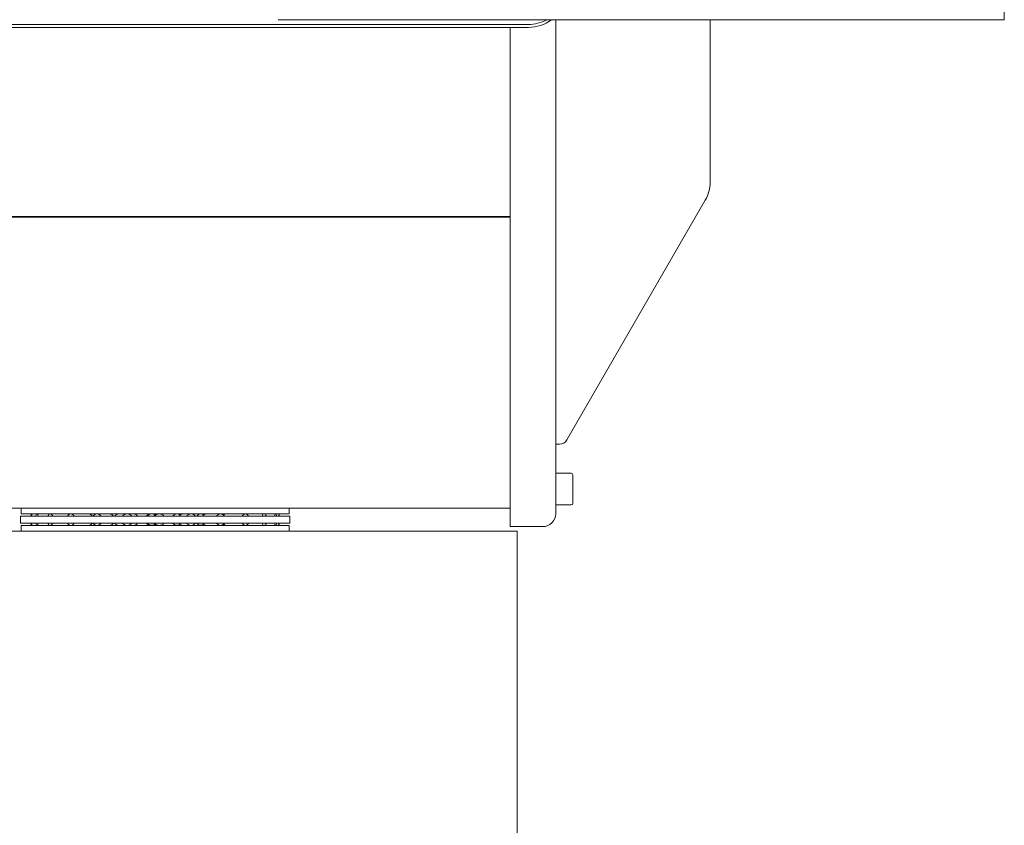
# Model space of a CAD drawing. Extents: x -14 to 81, y 70 to 374.
# Drawn here: x -2 to 4, y 190 to 196 of the extents above; entities that cross this region are included whole.
import ezdxf

# ---------------------------------------------------------------- set-up
doc = ezdxf.new("R2010")
doc.units = 0
doc.header["$LTSCALE"] = 8
doc.header["$MEASUREMENT"] = 0
doc.layers.add('Visible Edges(ANSI)', color=7, linetype='Continuous', lineweight=18)
doc.styles.get("Standard").update_dxf_attribs({"font": 'ARIAL.TTF'})
doc.dimstyles.get("Standard").update_dxf_attribs({"dimtxt": 0.18, "dimasz": 0.18, "dimexe": 0.18, "dimexo": 0.0625, "dimgap": 0.09, "dimtad": 0, "dimtih": 1, "dimtoh": 1, "dimdec": 4, "dimzin": 0, "dimdsep": 46, "dimtxsty": 'Standard', "dimcen": 0.09, "dimadec": 0, "dimazin": 0, "dimtfac": 1, "dimtdec": 4, "dimtofl": 0, "dimtmove": 0, "dimatfit": 3, "dimfxl": 1, "dimtolj": 1, "dimtzin": 0, "dimarcsym": 0})

# ---------------------------------------------------------------- blocks, each defined once
blk = doc.blocks.new('*D25')
at = {"color": 0, "lineweight": -2}
for p, q in [((-1.6838, 202.263), (-11.501, 202.263)), ((-11.321, 200.763), (-11.321, 182.0388)), ((-11.321, 161.8419), (-11.321, 180.5662)), ((-1.4338, 160.3419), (-11.501, 160.3419))]:
    blk.add_line(p, q, dxfattribs=at)
at = {"color": 0}
for points in [[(-11.571, 200.763), (-11.071, 200.763), (-11.321, 202.263)], [(-11.571, 161.8419), (-11.071, 161.8419), (-11.321, 160.3419)]]:
    blk.add_solid(points, dxfattribs=at)
at = {"layer": 'Defpoints', "color": 0}
for p in [(-1.6213, 202.263), (-11.321, 160.3419), (-1.3713, 160.3419)]:
    blk.add_point(p, dxfattribs=at)
at = {"color": 0, "insert": (-11.321, 181.3025), "char_height": 1.25, "attachment_point": 5}
blk.add_mtext('\\A1;C-DIM', dxfattribs=at)

msp = doc.modelspace()

# ---------------------------------------------------------------- linework, layer by layer
at = {"layer": 'Visible Edges(ANSI)'}
for p, q in [((4.4582, 196.063), (4.4582, 195.738)), ((1.1912, 195.7059), (-3.9338, 195.7059)), ((-3.9338, 195.6854), (1.1912, 195.6854)), ((-0.5258, 195.7385), (-0.5258, 195.738)), ((-0.5258, 195.738), (4.3692, 195.738)), ((-0.4351, 195.738), (-0.4351, 195.7385)), ((-0.4351, 195.7385), (4.2785, 195.7385)), ((4.2785, 195.738), (-0.4351, 195.738)), ((1.0662, 195.6854), (1.0662, 192.3505)), ((1.3787, 192.3505), (1.3787, 195.738)), ((2.4387, 194.6246), (2.4387, 195.738)), ((4.2785, 195.7385), (4.2785, 195.738)), ((4.3692, 195.738), (4.3692, 195.7385)), ((4.4582, 195.738), (4.3692, 195.738)), ((1.456, 192.8555), (2.4052, 194.4996)), ((-4.3088, 194.388), (1.0662, 194.388)), ((1.0662, 194.383), (-4.3088, 194.383)), ((1.3787, 192.8255), (1.4026, 192.8255)), ((1.4041, 192.8255), (1.4026, 192.8255)), ((1.485, 192.6263), (1.3787, 192.6263)), ((1.4968, 192.6145), (1.4968, 192.4216)), ((1.0662, 192.388), (-4.3088, 192.388)), ((-2.2913, 192.388), (-2.2913, 192.348)), ((-0.4513, 192.388), (-0.4513, 192.348)), ((1.485, 192.4098), (1.3787, 192.4098)), ((-0.4461, 192.3323), (-2.2965, 192.3323)), ((-2.2965, 192.285), (-2.2965, 192.3323)), ((-0.4513, 192.348), (-2.2913, 192.348)), ((-0.4461, 192.285), (-0.4461, 192.3323)), ((1.0662, 192.2605), (1.0662, 192.3505)), ((-0.4461, 192.285), (-2.2965, 192.285)), ((-0.4513, 192.2693), (-2.2913, 192.2693)), ((-2.2913, 192.2693), (-2.2913, 192.2293)), ((-0.4513, 192.2693), (-0.4513, 192.2293)), ((1.0662, 192.2605), (1.2887, 192.2605)), ((-3.8563, 192.2293), (1.1137, 192.2293)), ((1.1137, 192.2293), (1.1137, 189.2293))]:
    msp.add_line(p, q, dxfattribs=at)
for centre, radius, start, end in [((2.1887, 194.6246), 0.25, 330, 0), ((1.4041, 192.8855), 0.06, 270, 330), ((1.485, 192.6145), 0.0118, 0, 90), ((1.485, 192.4216), 0.0118, 270, 0), ((-2.1509, 192.3087), 0.0787, 150.05711, 162.5424), ((-2.1175, 192.3087), 0.0787, 154.86623, 162.5424), ((-0.6114, 192.3087), 0.0787, 17.4576, 27.25069), ((-0.5917, 192.3087), 0.0787, 17.4576, 29.94289), ((1.2887, 192.3505), 0.09, 270, 0), ((-2.1509, 192.3087), 0.0787, 197.4576, 209.94289), ((-2.1175, 192.3087), 0.0787, 197.4576, 205.13377), ((-0.6114, 192.3087), 0.0787, 332.74931, 342.5424), ((-0.5917, 192.3087), 0.0787, 330.05711, 342.5424)]:
    msp.add_arc(centre, radius, start, end, dxfattribs=at)
for centre, major_axis, ratio, start_param, end_param in [((1.1912, 195.9408), (-0.25, 0), 0.939693, 1.570796, 2.100087), ((1.1912, 195.9203), (0.25, 0), 0.939693, 4.712389, 5.395183), ((-2.219, 192.3087), (0, 0.0394), 0.033898, 5.35589, 6.341965), ((-2.1827, 192.3087), (0, 0.0394), 0.291413, 5.35589, 6.839009), ((-2.0911, 192.3087), (0, 0.0394), 0.529069, 5.35589, 7.210481), ((-1.9504, 192.3087), (0, 0.0394), 0.73067, 5.35589, 7.210481), ((-1.827, 192.3087), (0, 0.0394), 0.73067, 5.35589, 6.283185), ((-1.82, 192.3087), (0, 0.0394), 0.848579, 0, 0.112263), ((-1.7702, 192.3087), (0, 0.0394), 0.882477, 5.35589, 7.210481), ((-1.6852, 192.3087), (0, 0.0394), 0.882477, 5.35589, 6.283185), ((-1.6185, 192.3087), (0, 0.0394), 0.956597, 0, 0.927295), ((-1.5658, 192.3087), (0, 0.0394), 0.956597, 6.245216, 7.210481), ((-1.5629, 192.3087), (0, 0.0394), 0.974144, 5.35589, 7.210481), ((-1.5221, 192.3087), (0, 0.0394), 0.974144, 5.35589, 6.283185), ((-1.4, 192.3087), (0, 0.0394), 0.999425, 0, 0.927295), ((-1.3939, 192.3087), (0, 0.0394), 0.999425, 5.670503, 7.210481), ((-1.3486, 192.3087), (0, 0.0394), 0.999425, 0, 0.927295), ((-1.3425, 192.3087), (0, 0.0394), 0.999425, 5.35589, 7.210481), ((-1.2205, 192.3087), (0, 0.0394), 0.974144, 5.670503, 7.210481), ((-1.1768, 192.3087), (0, 0.0394), 0.956597, 0, 0.927295), ((-1.1796, 192.3087), (0, 0.0394), 0.974144, 6.245216, 6.283185), ((-1.1241, 192.3087), (0, 0.0394), 0.956597, 5.35589, 7.210481), ((-1.0573, 192.3087), (0, 0.0394), 0.882477, 5.670503, 7.210481), ((-1.0181, 192.3087), (0, 0.0394), 0.848579, 0, 0.927295), ((-0.9225, 192.3087), (0, 0.0394), 0.848579, 5.35589, 7.210481), ((-0.9155, 192.3087), (0, 0.0394), 0.73067, 5.670503, 6.395449), ((-0.8835, 192.3087), (0, 0.0394), 0.682731, 0, 0.702751), ((-0.7515, 192.3087), (0, 0.0394), 0.682731, 5.35589, 7.210481), ((-0.6227, 192.3087), (0, 0.0394), 0.470356, 5.35589, 7.210481), ((-0.545, 192.3087), (0, 0.0394), 0.225928, 5.869808, 7.210481), ((-0.5235, 192.3087), (0, 0.0394), 0.033898, 5.35589, 6.283185), ((-2.219, 192.3087), (0, -0.0394), 0.033898, 6.224405, 7.210481), ((-2.1827, 192.3087), (0, -0.0394), 0.291413, 5.727362, 7.210481), ((-2.0911, 192.3087), (0, -0.0394), 0.529069, 5.35589, 7.210481), ((-1.9504, 192.3087), (0, -0.0394), 0.73067, 5.35589, 7.210481), ((-1.827, 192.3087), (0, -0.0394), 0.73067, 0, 0.927295), ((-1.82, 192.3087), (0, -0.0394), 0.848579, 6.170922, 6.283185), ((-1.7702, 192.3087), (0, -0.0394), 0.882477, 5.35589, 7.210481), ((-1.6852, 192.3087), (0, -0.0394), 0.882477, 0, 0.927295), ((-1.6185, 192.3087), (0, -0.0394), 0.956597, 5.35589, 6.283185), ((-1.5658, 192.3087), (0, -0.0394), 0.956597, 5.35589, 6.321155), ((-1.5629, 192.3087), (0, -0.0394), 0.974144, 5.35589, 7.210481), ((-1.5221, 192.3087), (0, -0.0394), 0.974144, 0, 0.927295), ((-1.4, 192.3087), (0, -0.0394), 0.999425, 5.35589, 6.283185), ((-1.3939, 192.3087), (0, -0.0394), 0.999425, 5.35589, 6.895868), ((-1.3486, 192.3087), (0, -0.0394), 0.999425, 5.35589, 6.283185), ((-1.3425, 192.3087), (0, -0.0394), 0.999425, 5.35589, 7.210481), ((-1.2205, 192.3087), (0, -0.0394), 0.974144, 5.35589, 6.895868), ((-1.1768, 192.3087), (0, -0.0394), 0.956597, 5.35589, 6.283185), ((-1.1796, 192.3087), (0, -0.0394), 0.974144, 0, 0.03797), ((-1.1241, 192.3087), (0, -0.0394), 0.956597, 5.35589, 7.210481), ((-1.0573, 192.3087), (0, -0.0394), 0.882477, 5.35589, 6.895868), ((-1.0181, 192.3087), (0, -0.0394), 0.848579, 5.35589, 6.283185), ((-0.9225, 192.3087), (0, -0.0394), 0.848579, 5.35589, 7.210481), ((-0.9155, 192.3087), (0, -0.0394), 0.73067, 6.170922, 6.895868), ((-0.8835, 192.3087), (0, -0.0394), 0.682731, 5.580434, 6.283185), ((-0.7515, 192.3087), (0, -0.0394), 0.682731, 5.35589, 7.210481), ((-0.6227, 192.3087), (0, -0.0394), 0.470356, 5.35589, 7.210481), ((-0.545, 192.3087), (0, -0.0394), 0.225928, 5.35589, 6.696563), ((-0.5235, 192.3087), (0, -0.0394), 0.033898, 0, 0.927295)]:
    msp.add_ellipse(centre, major_axis=major_axis, ratio=ratio, start_param=start_param, end_param=end_param, dxfattribs=at)

# ---------------------------------------------------------------- dimensions: what is measured, and where the dimension line sits
dim = msp.add_linear_dim(base=(-11.321, 160.3419), p1=(-1.6213, 202.263), p2=(-1.3713, 160.3419), angle=90, text='C-DIM', dimstyle='Standard', override={"dimtxt": 1.25, "dimasz": 1.5, "dimdec": 1, "dimzin": 12, "dimadec": 1, "dimazin": 3, "dimtdec": 1})
dim.commit()
dim.dimension.update_dxf_attribs({"geometry": '*D25', "text_midpoint": (-11.321, 181.3025), "dimtype": 160})

doc.saveas('drawing.dxf')
